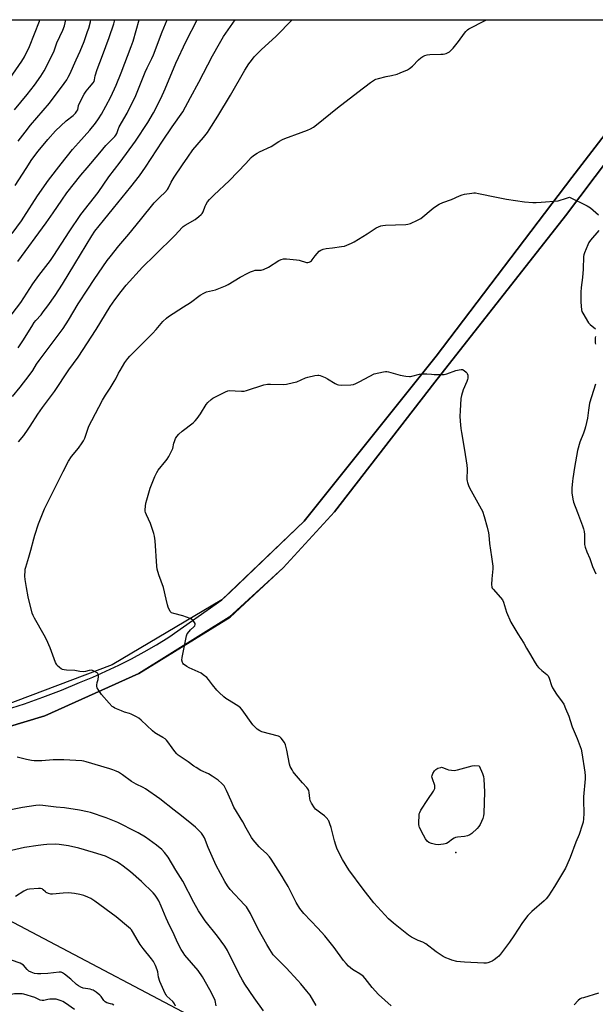
# Model space of a CAD drawing. Units: inches. Extents: x 1261770 to 1267770, y 585449 to 589450.
# Drawn here: x 1264543 to 1264866, y 588898 to 589450 of the extents above; entities that cross this region are included whole.
import ezdxf

# ---------------------------------------------------------------- set-up
doc = ezdxf.new("R2010")
doc.units = ezdxf.units.IN
doc.header["$MEASUREMENT"] = 0
for name, color, linetype in [('ELEV-Spot Elevation', 7, 'Continuous'), ('NTRL-Farm Land', 3, 'Continuous'), ('TRANS-Road', 130, 'Continuous'), ('Undefined', 1, 'Continuous')]:
    doc.layers.add(name, color=color, linetype=linetype)

msp = doc.modelspace()

# ---------------------------------------------------------------- linework, layer by layer
at = {"layer": 'ELEV-Spot Elevation'}
msp.add_point((1264787.61, 588982.87, 707.72), dxfattribs=at)
at = {"layer": 'NTRL-Farm Land'}
for points in [[(1264417.91, 589449.57), (1264919.71, 589449.52)], [(1264905.49, 589429.82), (1264852.64, 589361.07), (1264776.61, 589260.98), (1264702.65, 589168.51), (1264656.49, 589124.38), (1264595.01, 589088.03), (1264533.67, 589064.91)]]:
    msp.add_lwpolyline(points, dxfattribs=at)
msp.add_polyline3d([(1264688.48, 588864.88, 0), (1264509.19, 588959.42, 0), (1264454.22, 588989.36, 0), (1264444.53, 588998.51, 0), (1264435.82, 589011.08, 0), (1264434.27, 589016.01, 0), (1264436.14, 589021.82, 0), (1264452.55, 589033.85, 0), (1264475.71, 589036, 0), (1264495.7, 589040.86, 0), (1264557.13, 589059.33, 0), (1264609.88, 589083.09, 0), (1264661, 589114.77, 0), (1264690.86, 589142.36, 0), (1264719.61, 589173.68, 0), (1264775.73, 589246.48, 0), (1264849.15, 589339.69, 0), (1264915.05, 589427.16, 0)], dxfattribs=at)
at = {"layer": 'TRANS-Road'}
for points in [[(1264915.04, 589427.16), (1264849.15, 589339.69), (1264775.73, 589246.48), (1264719.61, 589173.68), (1264690.86, 589142.36), (1264660.52, 589114.77), (1264609.88, 589083.09), (1264557.13, 589059.33), (1264495.7, 589040.86)], [(1264535.23, 589062.7), (1264545.73, 589066.16), (1264556.14, 589069.89), (1264566.46, 589073.87), (1264576.67, 589078.11), (1264584.1, 589081.13), (1264591.44, 589084.35), (1264598.68, 589087.77), (1264605.83, 589091.4), (1264612.87, 589095.22), (1264619.81, 589099.24), (1264626.62, 589103.45), (1264656.49, 589124.38), (1264661.06, 589128.75), (1264702.65, 589168.51), (1264776.61, 589260.98), (1264852.64, 589361.07), (1264893.23, 589413.87)]]:
    msp.add_lwpolyline(points, dxfattribs=at)
at = {"layer": 'Undefined'}
for points, elevation in [([(1264535.94, 589414.27), (1264544.24, 589426.25), (1264545.83, 589428.81), (1264548.59, 589434.51), (1264554.13, 589448.72), (1264554.43, 589449.56)], 684), ([(1264539.06, 589238.45), (1264543.41, 589243.62), (1264548.35, 589250.1), (1264550.39, 589253.04), (1264552.53, 589256.48), (1264553.98, 589258.6), (1264558.58, 589264.58), (1264567.44, 589276.57), (1264570.46, 589281.12), (1264575.96, 589290.34), (1264581.3, 589298.55), (1264584.89, 589303.92), (1264592.19, 589314.52), (1264593.79, 589316.75), (1264598.61, 589322.77), (1264604.2, 589329.39), (1264610.83, 589337.42), (1264618.4, 589346.9), (1264621.88, 589350.36), (1264624.52, 589352.75), (1264625.97, 589354.44), (1264626.55, 589355.38), (1264627.94, 589358.44), (1264629.64, 589361.35), (1264634.44, 589368.16), (1264637.3, 589372.51), (1264640.25, 589376.6), (1264646.17, 589383.56), (1264648.34, 589386.37), (1264649.36, 589387.83), (1264654.15, 589395.41), (1264661.33, 589407.23), (1264669.37, 589421.29), (1264671.54, 589424.81), (1264673, 589426.78), (1264674.63, 589428.83), (1264676.02, 589430.32), (1264678.54, 589432.76), (1264686.79, 589440.42), (1264695.92, 589449.54)], 700), ([(1264540.26, 589399.14), (1264547.34, 589407.63), (1264551.38, 589412.82), (1264555.04, 589417.99), (1264556.9, 589421), (1264561.2, 589429.35), (1264562.36, 589432.09), (1264563.97, 589436.53), (1264567.25, 589443.61), (1264568.19, 589446.2), (1264568.63, 589447.89), (1264569, 589449.56)], 686), ([(1264751.43, 588896.79), (1264744.25, 588903.29), (1264740.65, 588907.15), (1264736.76, 588912.22), (1264735.59, 588913.55), (1264733.81, 588914.81), (1264730.63, 588916.62), (1264729.68, 588917.24), (1264727.48, 588919.16), (1264726.04, 588920.58), (1264724.66, 588922.32), (1264719.42, 588929.51), (1264714.1, 588936.17), (1264710.25, 588940.48), (1264702.34, 588948.61), (1264700.05, 588951.41), (1264698.04, 588954.72), (1264693.54, 588963.67), (1264691.63, 588967.04), (1264690.27, 588969.36), (1264687.95, 588972.85), (1264684.11, 588979.03), (1264683.08, 588980.39), (1264681.4, 588982.28), (1264678.32, 588984.99), (1264677.29, 588986.03), (1264674.04, 588989.81), (1264672.99, 588991.23), (1264670.03, 588996.44), (1264668.1, 589000.02), (1264663.14, 589008.22), (1264661.56, 589011.67), (1264659.09, 589017.6), (1264657.67, 589020.11), (1264656.5, 589021.41), (1264654.29, 589023.34), (1264651.03, 589025.61), (1264648.85, 589026.94), (1264644.68, 589028.85), (1264641.96, 589030.35), (1264640.78, 589031.15), (1264637.56, 589033.63), (1264634.21, 589035.8), (1264632, 589037.35), (1264631.12, 589038.12), (1264630.05, 589039.42), (1264628.52, 589041.47), (1264626.19, 589044.88), (1264625.44, 589045.77), (1264624.57, 589046.47), (1264623.39, 589047.24), (1264619.8, 589049.24), (1264618.82, 589049.89), (1264617.48, 589051.07), (1264611.27, 589056.96), (1264609.96, 589058.06), (1264608.49, 589058.92), (1264605.67, 589060.32), (1264604.61, 589060.72), (1264601.91, 589061.5), (1264600.24, 589062.15), (1264596.39, 589063.79), (1264595.62, 589064.22), (1264594.99, 589064.72), (1264593.23, 589066.48), (1264588.95, 589071.38), (1264587.4, 589073.54), (1264586.52, 589075.04), (1264586.3, 589075.83), (1264586.32, 589076.64), (1264586.58, 589078.04), (1264587.11, 589079.84), (1264587.26, 589081.47), (1264587.21, 589082.25), (1264587.09, 589082.73), (1264586.84, 589083.16), (1264586.44, 589083.51), (1264584.65, 589084.5), (1264583.83, 589084.8), (1264583.15, 589084.91), (1264582.11, 589084.82), (1264580.03, 589084.23), (1264578.89, 589084.13), (1264576.84, 589084.29), (1264574.06, 589084.75), (1264569.42, 589084.97), (1264567.96, 589085.15), (1264567.12, 589085.36), (1264566.37, 589085.76), (1264565.47, 589086.48), (1264564.19, 589087.69), (1264563.65, 589088.36), (1264563.14, 589089.35), (1264560.15, 589097.57), (1264558.05, 589102.17), (1264556.81, 589104.52), (1264551.37, 589114.15), (1264550.61, 589115.68), (1264550.07, 589117.01), (1264547.76, 589126.13), (1264546.94, 589131.26), (1264546.1, 589135.9), (1264545.94, 589137.63), (1264546.13, 589140.8), (1264546.25, 589141.65), (1264546.53, 589142.77), (1264548.29, 589148.26), (1264549.43, 589152.26), (1264550.96, 589158.63), (1264551.52, 589160.61), (1264553.61, 589166.96), (1264557.08, 589175.5), (1264560.1, 589181.74), (1264567.45, 589196.29), (1264570.54, 589202.1), (1264572.23, 589204.66), (1264576.02, 589209.48), (1264578.11, 589212.33), (1264578.89, 589213.55), (1264579.58, 589215.06), (1264581.03, 589219.57), (1264581.9, 589221.66), (1264583.55, 589225), (1264589.52, 589236.29), (1264591.18, 589239.13), (1264593.79, 589242.98), (1264596.14, 589246.75), (1264597.02, 589248.29), (1264598.56, 589251.42), (1264599.4, 589252.93), (1264602.05, 589257.35), (1264603.71, 589259.7), (1264604.88, 589261.04), (1264608.03, 589264.25), (1264617.61, 589273.74), (1264619.55, 589275.86), (1264623.41, 589280.48), (1264625.34, 589282.31), (1264626.47, 589283.24), (1264634.99, 589288.56), (1264638.78, 589291.14), (1264644.29, 589295.15), (1264646.27, 589296.34), (1264647.04, 589296.72), (1264647.87, 589297.02), (1264652.81, 589298.2), (1264658.4, 589300.38), (1264659.94, 589301.21), (1264666.73, 589305.27), (1264670.9, 589307.54), (1264672.48, 589308.31), (1264674.08, 589308.88), (1264675.17, 589309.13), (1264678.54, 589309.22), (1264679.03, 589309.29), (1264679.86, 589309.56), (1264682.51, 589310.89), (1264688.43, 589314.54), (1264689.74, 589315.15), (1264690.98, 589315.47), (1264691.78, 589315.55), (1264692.66, 589315.52), (1264698.28, 589315), (1264699.71, 589314.73), (1264703.82, 589313.53), (1264704.64, 589313.5), (1264705.45, 589313.69), (1264706.19, 589314.03), (1264706.62, 589314.35), (1264707.14, 589314.97), (1264708.74, 589317.27), (1264709.86, 589318.6), (1264711.06, 589319.82), (1264711.99, 589320.41), (1264713.3, 589320.87), (1264714.94, 589321.28), (1264718.53, 589321.62), (1264723.43, 589322.38), (1264725.14, 589322.7), (1264726.5, 589323.17), (1264729.14, 589324.33), (1264730.68, 589325.12), (1264737.93, 589329.6), (1264742.92, 589332.88), (1264744.22, 589333.53), (1264745.56, 589334.02), (1264746.69, 589334.25), (1264748.16, 589334.36), (1264753.74, 589334.62), (1264759.59, 589334.72), (1264760.72, 589334.93), (1264762.1, 589335.39), (1264766.09, 589337.18), (1264767.89, 589338.2), (1264774.87, 589343.87), (1264776.83, 589345.26), (1264778.34, 589346.22), (1264780.25, 589347.07), (1264785.19, 589348.85), (1264789.7, 589350.87), (1264791.05, 589351.39), (1264792.47, 589351.7), (1264796.53, 589352.32), (1264797.69, 589352.45), (1264798.56, 589352.45), (1264800.28, 589352.17), (1264810.34, 589350.04), (1264816.04, 589349.02), (1264826.08, 589347.5), (1264830.72, 589347.2), (1264832.7, 589347.15), (1264835.49, 589347.23), (1264845.01, 589348.1), (1264846.11, 589348.35), (1264848.44, 589349.16), (1264851.38, 589350.03), (1264861.3, 589345.2), (1264863.09, 589344.16), (1264867.49, 589340.26)], 704), ([(1264867.68, 589331.42), (1264863.12, 589326.08), (1264862.12, 589324.66), (1264861.51, 589323.32), (1264859.77, 589318.92), (1264859.39, 589317.81), (1264859.19, 589316.79), (1264858.91, 589309.7), (1264858.52, 589305.1), (1264857.91, 589299.55), (1264857.75, 589296.84), (1264857.67, 589291.32), (1264858.03, 589286.9), (1264858.22, 589286.06), (1264858.7, 589285), (1264861.94, 589279.73), (1264862.93, 589278.68), (1264865.9, 589276.38)], 704), ([(1264865.88, 589272.02), (1264865.73, 589271.18), (1264865.69, 589270.01), (1264865.76, 589268.55), (1264865.91, 589267.7)], 704), ([(1264865.81, 589245.24), (1264862.61, 589234.55), (1264861.97, 589230.63), (1264861.41, 589226.18), (1264860.36, 589221.43), (1264859.97, 589220.04), (1264859.19, 589217.79), (1264857.16, 589212.85), (1264855.85, 589208.08), (1264854.11, 589198.6), (1264853.09, 589192.44), (1264852.92, 589190.97), (1264852.64, 589187.09), (1264852.58, 589184.42), (1264853.18, 589180.76), (1264853.62, 589179.08), (1264855.73, 589173.28), (1264858.64, 589165.85), (1264859.22, 589164.18), (1264859.5, 589162.8), (1264859.72, 589161.12), (1264859.72, 589156.84), (1264859.8, 589155.52), (1264860.16, 589153.97), (1264861.09, 589151.32), (1264862.62, 589147.62), (1264864.23, 589143.02), (1264866.08, 589138.96)], 704), ([(1264679.8, 588894.02), (1264674.5, 588901.41), (1264669.39, 588909.04), (1264668, 588911.31), (1264667.14, 588912.88), (1264663.96, 588919), (1264659.64, 588927.8), (1264658.19, 588930.32), (1264654.06, 588935.97), (1264647.15, 588944.56), (1264643.26, 588950.14), (1264640.65, 588954.82), (1264634.49, 588966.67), (1264630.61, 588972.86), (1264626.25, 588980.24), (1264624.32, 588982.8), (1264622.7, 588984.44), (1264619.83, 588986.89), (1264613.64, 588991.45), (1264609.57, 588993.8), (1264605.31, 588995.84), (1264601.19, 588998.1), (1264598.08, 588999.54), (1264591.6, 589002.24), (1264582.73, 589005.23), (1264581.02, 589005.67), (1264576.67, 589006.57), (1264568.23, 589007.87), (1264563.51, 589008.27), (1264556.14, 589009.16), (1264554.45, 589009.24), (1264552.17, 589009.1), (1264544.64, 589007.98), (1264535.25, 589006.08)], 700), ([(1264867.54, 588903.88), (1264859.15, 588901.43), (1264858.05, 588901.07), (1264857.28, 588900.71), (1264856.18, 588899.8), (1264853.99, 588897.45)], 704)]:
    msp.add_lwpolyline(points, dxfattribs=dict(at, elevation=elevation))
for points, elevation in [([(1264803.27, 588920.76), (1264792.36, 588921.27), (1264790.27, 588921.43), (1264788.23, 588921.8), (1264785.34, 588922.45), (1264783.95, 588922.93), (1264782.05, 588923.72), (1264780.49, 588924.55), (1264776.51, 588927.19), (1264770.82, 588931.65), (1264769.08, 588932.57), (1264766.41, 588933.52), (1264765.35, 588933.98), (1264762.77, 588935.42), (1264761, 588936.51), (1264752.64, 588943.15), (1264749.82, 588945.67), (1264741.71, 588954.66), (1264735.73, 588962.25), (1264727.67, 588973.17), (1264723.97, 588978.86), (1264721.16, 588984.67), (1264720.23, 588986.82), (1264719.49, 588989.36), (1264717.7, 588996.85), (1264717.05, 588998.83), (1264716.39, 589000.49), (1264716.1, 589001.01), (1264715.56, 589001.7), (1264713.88, 589003.37), (1264712.74, 589004.32), (1264709.58, 589006.5), (1264708.93, 589007.08), (1264708.37, 589007.76), (1264706.63, 589010.54), (1264706, 589011.86), (1264705.79, 589012.99), (1264705.43, 589016.47), (1264705.11, 589017.47), (1264704.64, 589018.4), (1264703.98, 589019.27), (1264701.72, 589021.79), (1264697.13, 589027.16), (1264696.42, 589028.09), (1264695.79, 589029.1), (1264694.81, 589030.95), (1264694.3, 589032.31), (1264692.88, 589040.21), (1264692.1, 589043.2), (1264691.47, 589044.49), (1264689.77, 589046.9), (1264688.96, 589047.69), (1264688.22, 589048.05), (1264678.93, 589050.47), (1264677.63, 589051.01), (1264676.27, 589051.91), (1264674.86, 589053.19), (1264673.78, 589054.43), (1264667.77, 589062.76), (1264666.84, 589063.92), (1264666.18, 589064.49), (1264665.45, 589064.98), (1264659.6, 589068.48), (1264658.64, 589069.15), (1264657.51, 589070.11), (1264654.89, 589072.53), (1264653.67, 589073.78), (1264651.09, 589076.83), (1264648.89, 589079.8), (1264647.94, 589080.84), (1264645.94, 589082.45), (1264644.75, 589083.25), (1264638.15, 589086.33), (1264636.71, 589087.09), (1264634.9, 589088.45), (1264634.54, 589088.85), (1264634.29, 589089.31), (1264634.04, 589090.65), (1264634.11, 589092.09), (1264636.58, 589104.31), (1264637.04, 589105.34), (1264638.07, 589106.72), (1264638.84, 589107.57), (1264640.71, 589109.31), (1264641.22, 589109.93), (1264641.5, 589110.63), (1264641.48, 589111.13), (1264641.17, 589111.79), (1264640.27, 589112.82), (1264639.42, 589113.53), (1264638.64, 589113.94), (1264634.47, 589115.46), (1264629.54, 589116.69), (1264628.2, 589117.19), (1264627.79, 589117.52), (1264627.47, 589117.96), (1264626.35, 589120.28), (1264625.87, 589121.64), (1264625.29, 589124.84), (1264623.65, 589131.32), (1264621.09, 589138.34), (1264620.18, 589141.64), (1264619.94, 589143.37), (1264618.98, 589157.55), (1264618.74, 589160.13), (1264618.38, 589161.52), (1264616.38, 589167.25), (1264614.15, 589172.09), (1264613.66, 589173.4), (1264613.51, 589174.16), (1264613.49, 589175.02), (1264613.84, 589178.51), (1264614.31, 589180.51), (1264616.29, 589187.01), (1264618.92, 589193.54), (1264620.04, 589195.82), (1264620.76, 589197.04), (1264625.11, 589202.31), (1264625.8, 589203.27), (1264626.69, 589204.81), (1264628.6, 589208.47), (1264628.87, 589209.27), (1264629.53, 589212.3), (1264629.79, 589213.14), (1264630.51, 589214.77), (1264631.24, 589215.94), (1264632.28, 589217.24), (1264634.13, 589219), (1264640.32, 589223.68), (1264641.42, 589224.67), (1264642.55, 589226.06), (1264644.5, 589228.72), (1264647.68, 589233.85), (1264648.6, 589234.93), (1264650.42, 589236.73), (1264651.29, 589237.45), (1264652.04, 589237.91), (1264658.46, 589241), (1264659.82, 589241.53), (1264660.95, 589241.7), (1264663.85, 589241.61), (1264667.41, 589241.36), (1264668.86, 589241.43), (1264670.24, 589241.79), (1264680.02, 589244.83), (1264682, 589245.32), (1264683.79, 589245.38), (1264690.91, 589245.15), (1264692.63, 589245.27), (1264696.56, 589246.17), (1264698.5, 589246.69), (1264703.37, 589248.77), (1264704.57, 589249.21), (1264708.54, 589250.11), (1264710.23, 589250.38), (1264710.79, 589250.37), (1264711.62, 589250.17), (1264714.31, 589249), (1264715.63, 589248.31), (1264719.99, 589245.68), (1264721.04, 589245.13), (1264721.86, 589244.88), (1264723.33, 589244.8), (1264728.73, 589244.93), (1264730.17, 589245.14), (1264731.51, 589245.65), (1264733.86, 589246.75), (1264741.89, 589251.01), (1264746.98, 589252.15), (1264748.11, 589252.33), (1264748.96, 589252.32), (1264749.83, 589252.15), (1264755, 589250.62), (1264756.45, 589250.27), (1264759.58, 589249.79), (1264761.58, 589249.58), (1264762.15, 589249.58), (1264763.01, 589249.72), (1264767.3, 589250.94), (1264768.75, 589251.17), (1264771.38, 589251.13), (1264773.96, 589250.84), (1264775.44, 589250.75), (1264779.58, 589250.65), (1264781.05, 589250.73), (1264782.48, 589251.11), (1264787.58, 589252.91), (1264789.47, 589253.38), (1264790.53, 589253.53), (1264791.3, 589253.42), (1264792.27, 589252.92), (1264793.39, 589252.07), (1264793.75, 589251.67), (1264794.02, 589251.2), (1264794.23, 589250.38), (1264794.31, 589249.5), (1264794.29, 589248.62), (1264794.13, 589247.89), (1264793.77, 589246.85), (1264791.71, 589242.09), (1264790.78, 589238.99), (1264790.43, 589237.26), (1264789.98, 589230.42), (1264789.91, 589227.28), (1264789.96, 589224.57), (1264790.38, 589220.49), (1264790.72, 589218.15), (1264792.48, 589208.23), (1264793.8, 589199.94), (1264793.91, 589197.91), (1264793.83, 589191.8), (1264793.9, 589190.93), (1264794.08, 589190.1), (1264794.61, 589188.47), (1264795.21, 589187.15), (1264801.87, 589175.38), (1264802.54, 589174.07), (1264803.49, 589171.17), (1264805.15, 589165.21), (1264805.94, 589162.02), (1264806.14, 589160.58), (1264806.47, 589155.98), (1264807.68, 589148.5), (1264808.37, 589143.35), (1264808.35, 589141.88), (1264807.74, 589136.22), (1264807.67, 589132.95), (1264807.81, 589131.52), (1264808, 589131.03), (1264808.45, 589130.38), (1264812.69, 589125.81), (1264813.72, 589124.47), (1264814.27, 589123.15), (1264815.99, 589117.59), (1264818.5, 589111.9), (1264822.43, 589105.39), (1264825.7, 589100.19), (1264827.23, 589097.25), (1264829.52, 589093.59), (1264831.5, 589090.03), (1264833.09, 589087.63), (1264833.99, 589086.5), (1264835.73, 589084.88), (1264838.54, 589082.64), (1264839.31, 589081.8), (1264839.89, 589080.52), (1264841.2, 589076.4), (1264841.82, 589075.07), (1264843.99, 589071.52), (1264847.2, 589067.32), (1264848.07, 589065.85), (1264849.16, 589063.51), (1264850.9, 589059.23), (1264851.75, 589056.8), (1264852.8, 589053.32), (1264855.52, 589046.62), (1264857.76, 589040.67), (1264858.19, 589038.64), (1264859.93, 589027.88), (1264860.17, 589025.86), (1264860.08, 589024.16), (1264859.07, 589013.93), (1264859.09, 589012.14), (1264859.43, 589004.67), (1264859.22, 589001.76), (1264858.96, 588999.73), (1264858.48, 588998.08), (1264856.69, 588992.9), (1264854.92, 588988.53), (1264851.67, 588980.09), (1264849.77, 588975.62), (1264849.03, 588974.08), (1264842.87, 588963.77), (1264839.63, 588958.57), (1264838.18, 588956.86), (1264837.02, 588955.65), (1264830.26, 588949.75), (1264828.75, 588948.33), (1264827.98, 588947.46), (1264825.03, 588943.57), (1264820.18, 588936.07), (1264817.75, 588932.57), (1264812.55, 588925.77), (1264811.62, 588924.78), (1264810.77, 588924.02), (1264808.99, 588922.57), (1264808.03, 588921.95), (1264806.96, 588921.45), (1264805.57, 588920.97), (1264804.71, 588920.82)], 706), ([(1264777.64, 588987.12), (1264776.22, 588987.28), (1264773.98, 588987.85), (1264772.52, 588988.48), (1264771.56, 588989.21), (1264770.57, 588990.48), (1264769.44, 588992.49), (1264767.3, 588996.76), (1264766.98, 588997.58), (1264766.83, 588998.41), (1264766.82, 588999.56), (1264767.01, 589003.61), (1264767.11, 589004.46), (1264767.34, 589005.28), (1264768.04, 589006.57), (1264771.95, 589012.57), (1264775.06, 589017.13), (1264775.49, 589017.86), (1264775.77, 589018.62), (1264775.91, 589019.66), (1264775.81, 589020.44), (1264774.43, 589024.12), (1264774.18, 589025.18), (1264774.29, 589025.99), (1264774.75, 589027.05), (1264775.67, 589028.59), (1264776.39, 589029.36), (1264777.55, 589030.01), (1264779.11, 589030.52), (1264779.62, 589030.56), (1264780.18, 589030.46), (1264782.64, 589029.45), (1264783.49, 589029.17), (1264785.23, 589028.89), (1264786.7, 589028.81), (1264787.57, 589028.9), (1264788.44, 589029.1), (1264796.82, 589031.4), (1264797.96, 589031.51), (1264800.76, 589031.45), (1264802.54, 589027.1), (1264803.05, 589025.43), (1264803.22, 589023.96), (1264803.72, 589016.81), (1264803.27, 589004.75), (1264803.15, 589003.29), (1264802.77, 589001.92), (1264801.16, 588998.56), (1264800.46, 588997.32), (1264799.54, 588996.24), (1264796.57, 588993.5), (1264795.39, 588992.74), (1264794.08, 588992.21), (1264792.46, 588991.72), (1264788.49, 588991.39), (1264787.4, 588991.19), (1264786.68, 588990.87), (1264785.76, 588990.31), (1264783.33, 588988.42), (1264782.39, 588987.85), (1264781.6, 588987.6), (1264780.76, 588987.45)], 708)]:
    msp.add_lwpolyline(points, close=True, dxfattribs=dict(at, elevation=elevation))
for points in [[(1264536.53, 589281.47, 696), (1264543.65, 589291.11, 696), (1264550.53, 589301.47, 696), (1264553.89, 589306.25, 696), (1264560.28, 589314.64, 696), (1264562.3, 589317.48, 696), (1264570.86, 589330.66, 696), (1264577.29, 589340.3, 696), (1264587.03, 589352.7, 696), (1264593.04, 589361.53, 696), (1264599.42, 589369.7, 696), (1264608.11, 589381.55, 696), (1264615, 589391.99, 696), (1264618.13, 589397.46, 696), (1264622.13, 589405.44, 696), (1264624.59, 589410.75, 696), (1264630.65, 589425.17, 696), (1264636.49, 589437.54, 696), (1264642.51, 589449.55, 696)], [(1264538.84, 589329.68, 692), (1264544.07, 589336.88, 692), (1264545.39, 589338.82, 692), (1264553.16, 589350.92, 692), (1264559.2, 589359.67, 692), (1264566.27, 589368.83, 692), (1264572.75, 589376.81, 692), (1264576.05, 589380.61, 692), (1264582.36, 589387.58, 692), (1264585.59, 589391.56, 692), (1264587.24, 589393.98, 692), (1264588.9, 589396.68, 692), (1264591.44, 589401.09, 692), (1264594.13, 589406.28, 692), (1264597.23, 589412.89, 692), (1264600.07, 589419.83, 692), (1264605.66, 589434.52, 692), (1264606.69, 589437.53, 692), (1264610.14, 589449.55, 692)], [(1264540.56, 589356.66, 690), (1264546.68, 589366.25, 690), (1264549.97, 589371.13, 690), (1264553.51, 589375.85, 690), (1264558.8, 589382.38, 690), (1264563.18, 589387.33, 690), (1264569.23, 589392.86, 690), (1264573.05, 589395.88, 690), (1264574.31, 589397.14, 690), (1264575.22, 589398.29, 690), (1264575.61, 589399.14, 690), (1264576.13, 589401.57, 690), (1264576.4, 589402.37, 690), (1264579.19, 589407.78, 690), (1264580.33, 589409.48, 690), (1264582.2, 589411.77, 690), (1264584.26, 589414.1, 690), (1264584.82, 589415.02, 690), (1264585.04, 589415.82, 690), (1264585.44, 589418.12, 690), (1264586.54, 589421.7, 690), (1264589.61, 589429.49, 690), (1264593.21, 589439.61, 690), (1264595.78, 589447.22, 690), (1264596.49, 589449.55, 690)], [(1264542.1, 589314.1, 694), (1264557.96, 589335.75, 694), (1264561.9, 589341.39, 694), (1264566.67, 589348.49, 694), (1264569.55, 589352.45, 694), (1264577.42, 589362.41, 694), (1264580.89, 589366.61, 694), (1264587.99, 589374.86, 694), (1264591.39, 589378.97, 694), (1264594.11, 589381.92, 694), (1264596.39, 589384.05, 694), (1264597.07, 589384.86, 694), (1264597.55, 589385.75, 694), (1264598.27, 589388.07, 694), (1264598.87, 589389.54, 694), (1264603.35, 589397.19, 694), (1264608.23, 589407.06, 694), (1264613.53, 589420.13, 694), (1264614.6, 589422.53, 694), (1264617.13, 589427.76, 694), (1264618.07, 589429.93, 694), (1264622.92, 589442.7, 694), (1264625.77, 589449.55, 694)], [(1264542.25, 589265.61, 698), (1264544.88, 589269.53, 698), (1264549.87, 589277.67, 698), (1264551.28, 589279.83, 698), (1264552.22, 589281.03, 698), (1264555.05, 589284.2, 698), (1264556.34, 589285.82, 698), (1264558.87, 589289.15, 698), (1264563, 589295.01, 698), (1264567.18, 589301.28, 698), (1264574, 589312.68, 698), (1264583.55, 589328.36, 698), (1264585.3, 589331.02, 698), (1264590.11, 589337.08, 698), (1264595.75, 589343.85, 698), (1264605.43, 589355.86, 698), (1264610.25, 589362.15, 698), (1264613.71, 589366.88, 698), (1264623.17, 589381.57, 698), (1264628.57, 589389.54, 698), (1264634.61, 589397.94, 698), (1264638.82, 589406.03, 698), (1264643.6, 589414.54, 698), (1264651.21, 589429.35, 698), (1264655.02, 589436.22, 698), (1264657.32, 589440.06, 698), (1264658.61, 589442.04, 698), (1264663.95, 589449.55, 698)], [(1264542.29, 589381.49, 688), (1264546.16, 589386.59, 688), (1264549.2, 589390.38, 688), (1264559.84, 589402.85, 688), (1264568.1, 589413.72, 688), (1264569.54, 589415.83, 688), (1264570.34, 589417.3, 688), (1264571.2, 589419.12, 688), (1264574.81, 589427.03, 688), (1264576.92, 589431.86, 688), (1264579.16, 589437.39, 688), (1264581.15, 589442.91, 688), (1264581.77, 589444.84, 688), (1264582.79, 589448.42, 688), (1264583.06, 589449.55, 688)], [(1264542.48, 589212.92, 702), (1264545.41, 589216.53, 702), (1264547.94, 589220.05, 702), (1264549.06, 589221.72, 702), (1264553.23, 589228.57, 702), (1264555.88, 589232.27, 702), (1264562.54, 589241.19, 702), (1264570.61, 589253.26, 702), (1264575.8, 589260.43, 702), (1264585.88, 589275.97, 702), (1264593.77, 589288.78, 702), (1264596.36, 589292.61, 702), (1264599.91, 589297.31, 702), (1264602.74, 589300.75, 702), (1264611.93, 589310.96, 702), (1264618.85, 589317.61, 702), (1264630.32, 589328.87, 702), (1264634.24, 589333.08, 702), (1264634.83, 589333.61, 702), (1264635.89, 589334.38, 702), (1264641.51, 589337.56, 702), (1264643.6, 589339.2, 702), (1264644.91, 589340.4, 702), (1264645.41, 589341.04, 702), (1264645.92, 589341.96, 702), (1264647.05, 589345.04, 702), (1264647.42, 589345.83, 702), (1264648.47, 589347.49, 702), (1264649.5, 589348.84, 702), (1264651.95, 589351.31, 702), (1264660.64, 589359.44, 702), (1264669.82, 589368.88, 702), (1264672.86, 589372.36, 702), (1264674.16, 589373.41, 702), (1264676.31, 589374.83, 702), (1264677.61, 589375.51, 702), (1264684.16, 589378.5, 702), (1264688.42, 589381.3, 702), (1264690.39, 589382.45, 702), (1264691.75, 589383.01, 702), (1264700.93, 589386.28, 702), (1264704.52, 589387.64, 702), (1264706.12, 589388.36, 702), (1264707.84, 589389.36, 702), (1264709.5, 589390.57, 702), (1264721.35, 589400.22, 702), (1264732.67, 589409, 702), (1264739.82, 589414.41, 702), (1264741.94, 589415.86, 702), (1264742.73, 589416.2, 702), (1264744.15, 589416.61, 702), (1264748.46, 589417.66, 702), (1264751.44, 589418.23, 702), (1264754.74, 589419.11, 702), (1264756.37, 589419.7, 702), (1264760.43, 589421.41, 702), (1264761.68, 589422.14, 702), (1264763.26, 589423.44, 702), (1264766.71, 589426.99, 702), (1264768, 589428.14, 702), (1264769.14, 589429, 702), (1264770.15, 589429.51, 702), (1264771.55, 589429.92, 702), (1264772.98, 589430.15, 702), (1264779.1, 589430.16, 702), (1264780.54, 589430.23, 702), (1264781.36, 589430.41, 702), (1264782.16, 589430.7, 702), (1264783.95, 589431.53, 702), (1264784.82, 589432.22, 702), (1264786.16, 589433.68, 702), (1264789.07, 589437.36, 702), (1264792.45, 589442.06, 702), (1264793.18, 589442.9, 702), (1264794.16, 589443.86, 702), (1264794.83, 589444.36, 702), (1264795.57, 589444.79, 702), (1264803.3, 589448.66, 702), (1264804.86, 589449.51, 702), (1264804.88, 589449.53, 702)], [(1264709.26, 588897.04, 702), (1264705.9, 588902.77, 702), (1264704.09, 588905.14, 702), (1264700.66, 588909.28, 702), (1264699.09, 588911.03, 702), (1264692.49, 588918.07, 702), (1264686.41, 588924.06, 702), (1264685.19, 588925.43, 702), (1264683.26, 588928.42, 702), (1264681.6, 588931.25, 702), (1264676.84, 588939.91, 702), (1264672.44, 588948.63, 702), (1264670.84, 588951.35, 702), (1264670.16, 588952.26, 702), (1264669.05, 588953.53, 702), (1264661.18, 588962.05, 702), (1264659.65, 588964.1, 702), (1264658.06, 588966.47, 702), (1264653.19, 588975.54, 702), (1264648.69, 588985.61, 702), (1264646.64, 588990.96, 702), (1264645.83, 588992.46, 702), (1264645, 588993.61, 702), (1264641.64, 588996.92, 702), (1264639.68, 588998.72, 702), (1264633.88, 589003.35, 702), (1264629.76, 589006.48, 702), (1264621.67, 589012.97, 702), (1264613.68, 589018.49, 702), (1264612.4, 589019.17, 702), (1264608.46, 589021.04, 702), (1264605.75, 589022.53, 702), (1264600.68, 589026.32, 702), (1264598.49, 589027.74, 702), (1264597.22, 589028.42, 702), (1264595.34, 589029.17, 702), (1264593.67, 589029.7, 702), (1264580.27, 589033.65, 702), (1264579.14, 589033.93, 702), (1264578.01, 589034.12, 702), (1264567.93, 589034.69, 702), (1264563.55, 589034.75, 702), (1264561.81, 589034.7, 702), (1264555.47, 589034.26, 702), (1264552.58, 589034.12, 702), (1264551.14, 589034.13, 702), (1264549.71, 589034.33, 702), (1264546.88, 589034.9, 702), (1264541.72, 589036.2, 702)], [(1264653.31, 588896.86, 698), (1264652.61, 588899.85, 698), (1264652.09, 588901.16, 698), (1264649.71, 588905.77, 698), (1264645.57, 588913.03, 698), (1264643.14, 588916.59, 698), (1264635.7, 588925.3, 698), (1264634.69, 588926.69, 698), (1264633.66, 588928.36, 698), (1264631.61, 588932.4, 698), (1264629.71, 588936.57, 698), (1264626.22, 588943.9, 698), (1264625.26, 588946.02, 698), (1264622.46, 588952.7, 698), (1264621.03, 588955.64, 698), (1264620.18, 588957.2, 698), (1264619.01, 588958.83, 698), (1264617.91, 588960.16, 698), (1264611.29, 588966.59, 698), (1264605.18, 588971.9, 698), (1264601.13, 588975.13, 698), (1264599, 588976.59, 698), (1264597.52, 588977.48, 698), (1264593.87, 588979.42, 698), (1264591.11, 588980.66, 698), (1264584.49, 588982.89, 698), (1264576.2, 588985.21, 698), (1264570.39, 588986.62, 698), (1264565.25, 588987.29, 698), (1264562.94, 588987.47, 698), (1264558.27, 588987.34, 698), (1264556.5, 588987.19, 698), (1264553.42, 588986.77, 698), (1264545.86, 588985.51, 698), (1264528.51, 588981.59, 698)], [(1264630.4, 588896.71, 696), (1264629.95, 588897.92, 696), (1264629.51, 588898.6, 696), (1264628.94, 588899.23, 696), (1264625.66, 588902.33, 696), (1264625.15, 588902.99, 696), (1264624.74, 588903.72, 696), (1264621.65, 588910.47, 696), (1264620.95, 588912.84, 696), (1264620.48, 588915.94, 696), (1264620.22, 588917.05, 696), (1264619.17, 588919.5, 696), (1264618.11, 588921.62, 696), (1264616.95, 588923.25, 696), (1264612.37, 588929.06, 696), (1264610.69, 588931.32, 696), (1264609.6, 588933.02, 696), (1264606.34, 588938.52, 696), (1264605.7, 588939.48, 696), (1264605.22, 588940.05, 696), (1264604.17, 588941.01, 696), (1264597.25, 588946.72, 696), (1264585.18, 588955.57, 696), (1264582.91, 588956.99, 696), (1264581.35, 588957.81, 696), (1264578.98, 588958.66, 696), (1264576.72, 588959.25, 696), (1264573.82, 588959.87, 696), (1264570.44, 588960.23, 696), (1264567.46, 588960.07, 696), (1264561.58, 588959.54, 696), (1264560.47, 588959.53, 696), (1264559.34, 588959.81, 696), (1264558.02, 588960.41, 696), (1264557.56, 588960.75, 696), (1264556.34, 588961.96, 696), (1264555.65, 588962.39, 696), (1264554.85, 588962.59, 696), (1264553.69, 588962.6, 696), (1264548.65, 588962.28, 696), (1264547.24, 588961.98, 696), (1264545.45, 588961.04, 696), (1264540.74, 588958.16, 696)], [(1264595.87, 588897.19, 694), (1264594.85, 588897.75, 694), (1264594.06, 588898.05, 694), (1264591.91, 588898.61, 694), (1264591.06, 588899.06, 694), (1264590.34, 588899.79, 694), (1264588.75, 588902, 694), (1264588.01, 588902.84, 694), (1264586.01, 588904.45, 694), (1264584.37, 588905.56, 694), (1264583.62, 588905.88, 694), (1264582.57, 588906.17, 694), (1264578.61, 588906.85, 694), (1264577.29, 588907.37, 694), (1264576.04, 588908.04, 694), (1264574.96, 588908.85, 694), (1264571.82, 588911.8, 694), (1264568.27, 588914.59, 694), (1264567.04, 588915.4, 694), (1264566.29, 588915.66, 694), (1264565.2, 588915.72, 694), (1264558.87, 588914.98, 694), (1264554.86, 588914.77, 694), (1264553.11, 588914.82, 694), (1264551.34, 588915.06, 694), (1264549.51, 588915.71, 694), (1264548.29, 588916.37, 694), (1264547.21, 588917.29, 694), (1264545.21, 588919.6, 694), (1264544.38, 588920.29, 694), (1264543.35, 588920.75, 694), (1264538.55, 588922.4, 694)], [(1264573.79, 588894.89, 692), (1264568.87, 588898.38, 692), (1264567.37, 588899.21, 692), (1264566.33, 588899.7, 692), (1264564.66, 588900.27, 692), (1264563.52, 588900.54, 692), (1264562.06, 588900.63, 692), (1264560, 588900.58, 692), (1264558.86, 588900.42, 692), (1264556.69, 588899.92, 692), (1264555.66, 588899.86, 692), (1264554.66, 588900.13, 692), (1264551.53, 588901.5, 692), (1264545.33, 588903.48, 692), (1264544.46, 588903.64, 692), (1264543.3, 588903.68, 692), (1264541.25, 588903.63, 692), (1264540.1, 588903.52, 692), (1264535.35, 588902.66, 692), (1264533.41, 588902.13, 692), (1264532.33, 588901.72, 692), (1264527.35, 588899.14, 692), (1264521.55, 588895.51, 692)]]:
    msp.add_polyline3d(points, dxfattribs=at)

doc.saveas('drawing.dxf')
